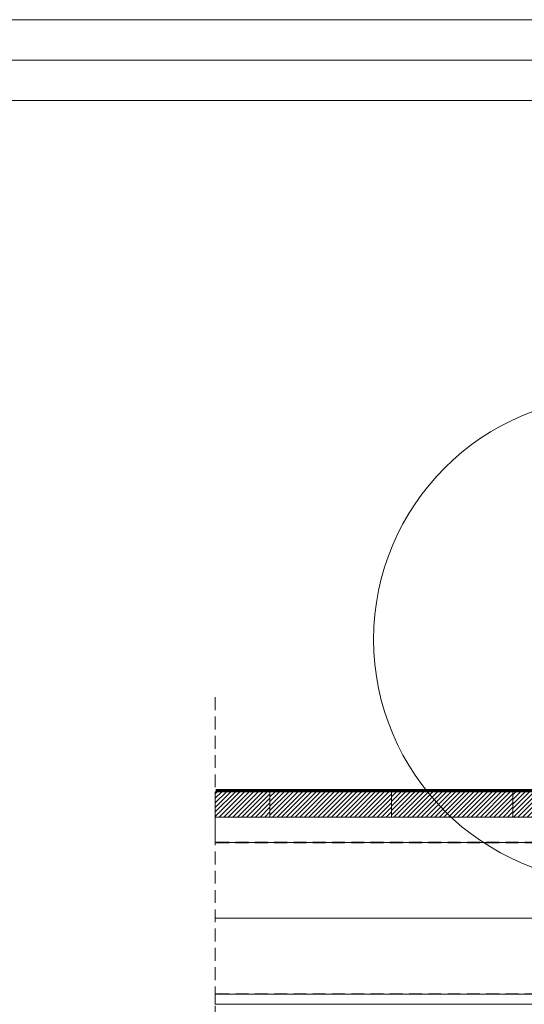
# Model space of a CAD drawing. Units: millimetres. Extents: x -23267466 to 44913, y -22484615 to 188.
# Drawn here: x -23266065 to -23265567, y -22482618 to -22481645 of the extents above; entities that cross this region are included whole.
import ezdxf

# ---------------------------------------------------------------- set-up
doc = ezdxf.new("R2010")
doc.units = ezdxf.units.MM
doc.linetypes.add('DASHDOT', pattern=[1, 0.5, -0.25, 0, -0.25])
doc.linetypes.add('DASHED', pattern=[19.05, 12.7, -6.35])
doc.layers.get('0').update_dxf_attribs({"lineweight": 20})
for name, color, linetype, lineweight in [('KEYLITE BATTEN', 7, 'Continuous', 18), ('KEYLITE FELT-BREATHER MEMBRANE', 151, 'DASHED', 35), ('KEYLITE INSULATION', 41, 'Continuous', 18), ('KEYLITE INTERNAL FINISH', 7, 'Continuous', 18), ('KEYLITE ROOF WINDOW BREAK LINES', 1, 'DASHDOT', 18), ('KEYLITE VAPOUR BARRIER', 1, 'DASHED', 30)]:
    doc.layers.add(name, color=color, linetype=linetype, lineweight=lineweight)
doc.layers.add('KEYLITE TROCAL', color=7, linetype='Continuous', lineweight=70, true_color=0x525252)
doc.linetypes.add('BATTING', pattern='A,0.00254,-2.54,[134,ltypeshp.shx,S=2.54,R=0,X=-2.54,Y=0],-5.08,[134,ltypeshp.shx,S=2.54,R=180,X=2.54,Y=0],-2.54', length=10.16254)
pattern_1 = [(45, (-23285861.1554, -22474469.367), (-2.24506403, 2.24506403), [])]

msp = doc.modelspace()

# ---------------------------------------------------------------- hatches: boundary and pattern name
at = {"layer": 'KEYLITE BATTEN'}
h = msp.add_hatch(dxfattribs=at)
h.set_pattern_fill('ANSI31', color=256)
h.set_pattern_definition([(45, (-23285981.1554, -22474469.367), (-2.24506403, 2.24506403), [])])
h.paths.add_polyline_path([(-23265872.16, -22482408.21), (-23265872.16, -22482433.21), (-23265818.2, -22482433.21), (-23265818.2, -22482408.21)])
h = msp.add_hatch(dxfattribs=at)
h.set_pattern_fill('ANSI31', color=256)
h.set_pattern_definition(pattern_1)
h.paths.add_polyline_path([(-23265818.2, -22482408.21), (-23265698.2, -22482408.21), (-23265698.2, -22482433.21), (-23265818.2, -22482433.21)])
h = msp.add_hatch(dxfattribs=at)
h.set_pattern_fill('ANSI31', color=256)
h.set_pattern_definition([(45, (-23285741.1554, -22474469.367), (-2.24506403, 2.24506403), [])])
h.paths.add_polyline_path([(-23265698.2, -22482408.21), (-23265578.2, -22482408.21), (-23265578.2, -22482433.21), (-23265698.2, -22482433.21)])
h = msp.add_hatch(dxfattribs=at)
h.set_pattern_fill('ANSI31', color=256)
h.set_pattern_definition(pattern_1)
h.paths.add_polyline_path([(-23265578.2, -22482408.21), (-23265458.2, -22482408.21), (-23265458.2, -22482433.21), (-23265578.2, -22482433.21)])

# ---------------------------------------------------------------- linework, layer by layer
msp.add_line((-23263345.55, -22481725.22), (-23267385.55, -22481725.22))
for points in [[(-23267465.55, -22484615.22), (-23267465.55, -22481645.22), (-23263265.55, -22481645.22), (-23263265.55, -22484615.22), (-23267465.55, -22484615.22)], [(-23267425.55, -22484575.22), (-23267425.55, -22484575.22), (-23267425.55, -22484575.22), (-23263305.55, -22484575.22), (-23263305.55, -22481685.22), (-23267425.55, -22481685.22), (-23267425.55, -22484575.22)]]:
    msp.add_lwpolyline(points)
msp.add_circle((-23265475.89, -22482257.67), 239.81)
for points in [[(-23265420.2, -22482408.21), (-23265872.16, -22482408.21), (-23265872.16, -22482433.21), (-23265420.2, -22482433.21), (-23265420.2, -22482433.21), (-23265420.2, -22482408.21), (-23265458.2, -22482408.21), (-23265458.2, -22482433.21), (-23265420.2, -22482408.21), (-23265458.2, -22482408.21), (-23265420.2, -22482433.21)], [(-23265818.2, -22482408.21), (-23265818.2, -22482433.21), (-23265872.16, -22482433.21)], [(-23265872.16, -22482408.21), (-23265818.2, -22482408.21), (-23265818.2, -22482433.21)], [(-23265698.2, -22482408.21), (-23265698.2, -22482433.21), (-23265818.2, -22482433.21), (-23265818.2, -22482408.21), (-23265698.2, -22482408.21), (-23265698.2, -22482433.21)], [(-23265578.2, -22482408.21), (-23265578.2, -22482433.21), (-23265698.2, -22482433.21), (-23265698.2, -22482408.21), (-23265578.2, -22482408.21), (-23265578.2, -22482433.21)], [(-23265458.2, -22482408.21), (-23265458.2, -22482433.21), (-23265578.2, -22482433.21), (-23265578.2, -22482408.21), (-23265458.2, -22482408.21), (-23265458.2, -22482433.21)], [(-23265420.2, -22482433.21), (-23265872.16, -22482433.21), (-23265872.16, -22482458.21), (-23265420.21, -22482458.21), (-23265420.21, -22482433.21)]]:
    msp.add_lwpolyline(points, dxfattribs=at)
at = {"layer": 'KEYLITE FELT-BREATHER MEMBRANE'}
msp.add_lwpolyline([(-23265420.21, -22482408.21), (-23265420.21, -22482458.21), (-23265872.16, -22482458.21)], dxfattribs=at)
at = {"layer": 'KEYLITE INSULATION', "linetype": 'BATTING', "ltscale": 7.1}
msp.add_line((-23265872.16, -22482533.21), (-23265520.21, -22482533.21), dxfattribs=at)
at = {"layer": 'KEYLITE INTERNAL FINISH'}
msp.add_lwpolyline([(-23265420.21, -22482240.19), (-23265420.21, -22482608.21), (-23265872.16, -22482608.21), (-23265872.16, -22482618.21), (-23265410.21, -22482618.21), (-23265409.31, -22482240.19)], dxfattribs=at)
at = {"layer": 'KEYLITE ROOF WINDOW BREAK LINES', "color": 7, "linetype": 'DASHED'}
msp.add_line((-23265872.16, -22482314.86), (-23265872.16, -22482703.63), dxfattribs=at)
at = {"layer": 'KEYLITE TROCAL'}
msp.add_line((-23265551.19, -22482407.32), (-23265871.47, -22482407.32), dxfattribs=at)
at = {"layer": 'KEYLITE VAPOUR BARRIER'}
msp.add_lwpolyline([(-23265420.21, -22482258.21), (-23265420.21, -22482608.21), (-23265872.16, -22482608.21)], dxfattribs=at)

doc.saveas('drawing.dxf')
